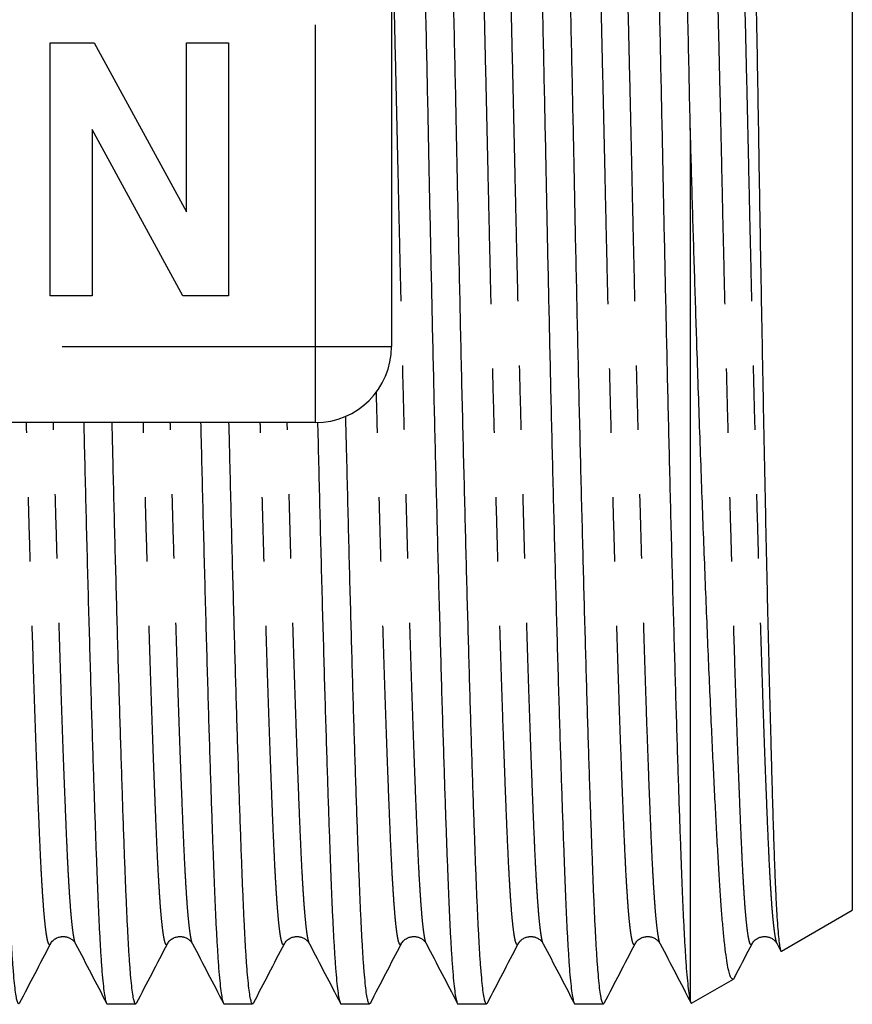
# Model space of a CAD drawing. Extents: x 155 to 252, y 91 to 258.
# Drawn here: x 235 to 252, y 94 to 114 of the extents above; entities that cross this region are included whole.
import ezdxf

# ---------------------------------------------------------------- set-up
doc = ezdxf.new("R2010")
doc.units = 0
doc.linetypes.add('PHANTOM', pattern=[12.7, 6.35, -1.27, 1.27, -1.27, 1.27, -1.27])
doc.layers.get('0').update_dxf_attribs({"linetype": 'CONTINUOUS'})

msp = doc.modelspace()

# ---------------------------------------------------------------- linework, layer by layer
at = {"color": 7, "linetype": 'CONTINUOUS'}
for p, q in [((251.609, 125.317), (251.609, 110.69)), ((242.509, 114.19), (242.509, 107.19)), ((235.766, 113.19), (236.638, 113.19)), ((235.766, 108.19), (235.766, 113.19)), ((236.638, 113.19), (238.458, 109.849)), ((238.458, 113.19), (239.291, 113.19)), ((238.458, 109.849), (238.458, 113.19)), ((239.291, 113.19), (239.291, 108.19)), ((238.391, 108.19), (236.599, 111.479)), ((236.599, 111.479), (236.599, 108.19)), ((248.409, 111.503), (248.409, 94.278)), ((251.609, 110.69), (251.609, 96.063)), ((236.599, 108.19), (235.766, 108.19)), ((239.291, 108.19), (238.391, 108.19)), ((241.009, 105.69), (223.307, 105.69)), ((250.212, 95.256), (251.609, 96.063)), ((250.125, 95.4), (250.194, 95.269)), ((248.435, 94.23), (249.26, 94.706)), ((236.898, 94.215), (237.458, 94.215)), ((239.207, 94.215), (239.767, 94.215)), ((241.516, 94.215), (242.076, 94.215)), ((243.825, 94.215), (244.385, 94.215)), ((246.134, 94.215), (246.694, 94.215))]:
    msp.add_line(p, q, dxfattribs=at)
at = {"color": 8, "linetype": 'PHANTOM'}
for p, q in [((241.009, 107.19), (241.009, 114.19)), ((223.307, 107.19), (241.009, 107.19)), ((241.009, 107.19), (242.509, 107.19)), ((241.009, 105.69), (241.009, 107.19))]:
    msp.add_line(p, q, dxfattribs=at)
at = {"color": 7, "linetype": 'CONTINUOUS'}
msp.add_arc((241.009, 107.19), 1.5, 270, 0, dxfattribs=at)
for points, knots in [([(242.653, 127.143), (242.659, 127.153), (242.672, 127.176), (242.692, 127.148), (242.713, 127.072), (242.734, 126.944), (242.756, 126.766), (242.776, 126.54), (242.796, 126.268), (242.816, 125.951), (242.835, 125.588), (242.854, 125.179), (242.872, 124.72), (242.892, 124.215), (242.912, 123.662), (242.932, 123.06), (242.953, 122.422), (242.974, 121.752), (242.995, 121.054), (243.017, 120.32), (243.038, 119.554), (243.06, 118.758), (243.082, 117.938), (243.103, 117.097), (243.125, 116.224), (243.146, 115.325), (243.168, 114.403), (243.189, 113.476), (243.209, 112.549), (243.229, 111.628), (243.247, 110.725), (243.265, 109.837), (243.284, 108.957), (243.303, 108.073), (243.323, 107.188), (243.343, 106.305), (243.364, 105.43), (243.385, 104.567), (243.407, 103.705), (243.429, 102.852), (243.452, 102.011), (243.475, 101.202), (243.497, 100.428), (243.519, 99.692), (243.541, 99.008), (243.561, 98.377), (243.581, 97.798), (243.6, 97.262), (243.619, 96.772), (243.636, 96.323), (243.654, 95.914), (243.673, 95.543), (243.693, 95.208), (243.713, 94.912), (243.735, 94.662), (243.757, 94.465), (243.779, 94.321), (243.802, 94.239), (243.817, 94.206), (243.825, 94.215), (243.825, 94.216)], [0, 0, 0, 0, 0.013472, 0.031131, 0.048761, 0.066336, 0.083828, 0.101211, 0.11846, 0.13555, 0.152458, 0.169954, 0.187281, 0.204798, 0.222535, 0.240468, 0.25857, 0.275981, 0.293495, 0.311086, 0.328725, 0.346386, 0.36404, 0.38166, 0.399218, 0.417515, 0.435685, 0.453698, 0.471527, 0.489147, 0.506534, 0.523126, 0.539931, 0.556929, 0.574097, 0.591413, 0.608851, 0.626386, 0.643991, 0.662479, 0.680981, 0.699466, 0.717901, 0.736256, 0.754499, 0.771782, 0.788912, 0.805865, 0.822621, 0.839173, 0.855817, 0.87267, 0.88971, 0.907739, 0.925921, 0.944229, 0.962631, 0.981098, 0.999596, 1, 1, 1, 1]), ([(244.402, 94.237), (244.397, 94.227), (244.384, 94.204), (244.364, 94.232), (244.343, 94.308), (244.321, 94.436), (244.3, 94.614), (244.28, 94.84), (244.259, 95.112), (244.24, 95.429), (244.221, 95.792), (244.202, 96.201), (244.183, 96.66), (244.164, 97.165), (244.144, 97.718), (244.123, 98.32), (244.103, 98.958), (244.081, 99.628), (244.06, 100.326), (244.039, 101.06), (244.017, 101.826), (243.996, 102.622), (243.974, 103.442), (243.953, 104.283), (243.931, 105.156), (243.909, 106.055), (243.888, 106.977), (243.867, 107.904), (243.847, 108.831), (243.827, 109.752), (243.809, 110.643), (243.791, 111.539), (243.772, 112.445), (243.751, 113.388), (243.73, 114.332), (243.708, 115.272), (243.686, 116.202), (243.663, 117.118), (243.641, 117.989), (243.619, 118.813), (243.598, 119.588), (243.577, 120.336), (243.556, 121.053), (243.535, 121.736), (243.515, 122.387), (243.495, 123.003), (243.475, 123.582), (243.456, 124.118), (243.437, 124.608), (243.419, 125.057), (243.401, 125.466), (243.383, 125.837), (243.363, 126.172), (243.342, 126.468), (243.321, 126.718), (243.299, 126.915), (243.276, 127.059), (243.254, 127.141), (243.239, 127.174), (243.231, 127.165), (243.231, 127.164)], [0, 0, 0, 0, 0.0136467, 0.0313019, 0.0489291, 0.0665008, 0.0839898, 0.1013698, 0.1186153, 0.1357022, 0.1526078, 0.1701006, 0.1874243, 0.2049382, 0.2226723, 0.240602, 0.2587008, 0.2761091, 0.2936202, 0.3112076, 0.328844, 0.3465017, 0.3641528, 0.3817693, 0.3993237, 0.4176179, 0.4357843, 0.4537943, 0.4716205, 0.4892374, 0.5066216, 0.5225227, 0.5404341, 0.5585638, 0.5768852, 0.5953696, 0.6139867, 0.6327049, 0.6514915, 0.6687444, 0.6860007, 0.7032343, 0.7204192, 0.7375301, 0.7545422, 0.771822, 0.7889488, 0.8058996, 0.8226526, 0.8392011, 0.8558426, 0.8726924, 0.8897298, 0.9077551, 0.9259343, 0.9442386, 0.9626379, 0.981101, 0.9995962, 1, 1, 1, 1]), ([(244.962, 127.143), (244.968, 127.153), (244.981, 127.176), (245.001, 127.148), (245.022, 127.072), (245.043, 126.944), (245.065, 126.766), (245.085, 126.54), (245.105, 126.268), (245.125, 125.951), (245.144, 125.588), (245.163, 125.179), (245.181, 124.72), (245.201, 124.215), (245.221, 123.662), (245.241, 123.06), (245.262, 122.422), (245.283, 121.752), (245.304, 121.054), (245.326, 120.32), (245.347, 119.554), (245.369, 118.758), (245.391, 117.938), (245.412, 117.097), (245.434, 116.224), (245.455, 115.325), (245.477, 114.403), (245.498, 113.476), (245.518, 112.549), (245.538, 111.628), (245.556, 110.725), (245.574, 109.837), (245.593, 108.957), (245.612, 108.073), (245.632, 107.188), (245.652, 106.305), (245.673, 105.43), (245.694, 104.567), (245.716, 103.705), (245.738, 102.852), (245.761, 102.011), (245.784, 101.202), (245.806, 100.428), (245.828, 99.692), (245.85, 99.008), (245.87, 98.377), (245.89, 97.798), (245.909, 97.262), (245.928, 96.772), (245.945, 96.323), (245.963, 95.914), (245.982, 95.543), (246.002, 95.208), (246.022, 94.912), (246.044, 94.662), (246.066, 94.465), (246.088, 94.321), (246.111, 94.239), (246.126, 94.206), (246.134, 94.215), (246.134, 94.216)], [0, 0, 0, 0, 0.013472, 0.031131, 0.048761, 0.066336, 0.083828, 0.101211, 0.11846, 0.13555, 0.152458, 0.169954, 0.187281, 0.204798, 0.222535, 0.240468, 0.25857, 0.275981, 0.293495, 0.311086, 0.328725, 0.346386, 0.36404, 0.38166, 0.399218, 0.417515, 0.435685, 0.453698, 0.471527, 0.489147, 0.506534, 0.523126, 0.539931, 0.556929, 0.574097, 0.591413, 0.608851, 0.626386, 0.643991, 0.662479, 0.680981, 0.699466, 0.717901, 0.736256, 0.754499, 0.771782, 0.788912, 0.805865, 0.822621, 0.839173, 0.855817, 0.87267, 0.88971, 0.907739, 0.925921, 0.944229, 0.962631, 0.981098, 0.999596, 1, 1, 1, 1]), ([(246.711, 94.237), (246.706, 94.227), (246.693, 94.204), (246.673, 94.232), (246.652, 94.308), (246.63, 94.436), (246.609, 94.614), (246.589, 94.84), (246.568, 95.112), (246.549, 95.429), (246.53, 95.792), (246.511, 96.201), (246.492, 96.66), (246.473, 97.165), (246.453, 97.718), (246.432, 98.32), (246.412, 98.958), (246.39, 99.628), (246.369, 100.326), (246.348, 101.06), (246.326, 101.826), (246.305, 102.622), (246.283, 103.442), (246.262, 104.283), (246.24, 105.156), (246.218, 106.055), (246.197, 106.977), (246.176, 107.904), (246.156, 108.831), (246.136, 109.752), (246.118, 110.643), (246.1, 111.539), (246.081, 112.445), (246.06, 113.388), (246.039, 114.332), (246.017, 115.272), (245.995, 116.202), (245.972, 117.118), (245.95, 117.989), (245.928, 118.813), (245.907, 119.588), (245.886, 120.336), (245.865, 121.053), (245.844, 121.736), (245.824, 122.387), (245.803, 123.003), (245.784, 123.582), (245.765, 124.118), (245.746, 124.608), (245.729, 125.057), (245.71, 125.466), (245.692, 125.837), (245.672, 126.172), (245.651, 126.468), (245.63, 126.718), (245.608, 126.915), (245.585, 127.059), (245.563, 127.141), (245.548, 127.174), (245.54, 127.165), (245.54, 127.164)], [0, 0, 0, 0, 0.0136467, 0.0313019, 0.0489291, 0.0665008, 0.0839898, 0.1013698, 0.1186153, 0.1357022, 0.1526078, 0.1701006, 0.1874243, 0.2049382, 0.2226723, 0.240602, 0.2587008, 0.2761091, 0.2936202, 0.3112076, 0.328844, 0.3465017, 0.3641528, 0.3817693, 0.3993237, 0.4176179, 0.4357844, 0.4537943, 0.4716205, 0.4892374, 0.5066216, 0.5225227, 0.5404341, 0.5585638, 0.5768852, 0.5953696, 0.6139867, 0.6327049, 0.6514915, 0.6687444, 0.6860007, 0.7032343, 0.7204192, 0.7375301, 0.7545422, 0.771822, 0.7889488, 0.8058996, 0.8226526, 0.8392011, 0.8558426, 0.8726924, 0.8897298, 0.9077551, 0.9259343, 0.9442386, 0.9626379, 0.981101, 0.9995962, 1, 1, 1, 1]), ([(247.271, 127.143), (247.277, 127.153), (247.29, 127.176), (247.31, 127.148), (247.331, 127.072), (247.352, 126.944), (247.374, 126.766), (247.394, 126.54), (247.414, 126.268), (247.434, 125.951), (247.453, 125.588), (247.472, 125.179), (247.49, 124.72), (247.51, 124.215), (247.53, 123.662), (247.55, 123.06), (247.571, 122.422), (247.592, 121.752), (247.613, 121.054), (247.635, 120.32), (247.656, 119.554), (247.678, 118.758), (247.7, 117.938), (247.721, 117.097), (247.743, 116.224), (247.764, 115.325), (247.786, 114.403), (247.807, 113.476), (247.827, 112.549), (247.847, 111.628), (247.865, 110.725), (247.883, 109.837), (247.902, 108.957), (247.921, 108.073), (247.941, 107.188), (247.961, 106.305), (247.982, 105.43), (248.003, 104.567), (248.025, 103.705), (248.047, 102.852), (248.07, 102.011), (248.093, 101.202), (248.115, 100.428), (248.137, 99.692), (248.159, 99.008), (248.179, 98.377), (248.199, 97.798), (248.218, 97.262), (248.237, 96.772), (248.254, 96.323), (248.272, 95.914), (248.291, 95.543), (248.311, 95.208), (248.331, 94.912), (248.353, 94.662), (248.375, 94.465), (248.394, 94.343), (248.405, 94.295), (248.409, 94.278)], [0, 0, 0, 0, 0.013853, 0.03201, 0.050138, 0.068209, 0.086194, 0.104068, 0.121804, 0.139376, 0.156762, 0.174752, 0.192568, 0.210579, 0.228817, 0.247256, 0.265869, 0.283772, 0.301781, 0.319868, 0.338005, 0.356165, 0.374317, 0.392434, 0.410487, 0.429301, 0.447984, 0.466505, 0.484838, 0.502956, 0.520834, 0.537894, 0.555173, 0.572651, 0.590304, 0.608108, 0.626039, 0.644069, 0.66217, 0.68118, 0.700205, 0.719212, 0.738167, 0.75704, 0.775798, 0.793569, 0.811182, 0.828615, 0.845844, 0.862862, 0.879976, 0.897305, 0.914826, 0.933364, 0.95206, 0.970884, 0.989806, 1, 1, 1, 1]), ([(248.409, 111.503), (248.403, 111.816), (248.39, 112.445), (248.369, 113.388), (248.348, 114.332), (248.326, 115.272), (248.304, 116.202), (248.281, 117.118), (248.259, 117.989), (248.237, 118.813), (248.216, 119.588), (248.195, 120.336), (248.174, 121.053), (248.153, 121.736), (248.133, 122.387), (248.113, 123.003), (248.093, 123.582), (248.074, 124.118), (248.055, 124.608), (248.037, 125.057), (248.019, 125.466), (248.001, 125.837), (247.981, 126.172), (247.96, 126.468), (247.939, 126.718), (247.917, 126.915), (247.894, 127.059), (247.872, 127.141), (247.857, 127.174), (247.849, 127.165), (247.849, 127.164)], [0, 0, 0, 0, 0.037512, 0.075482, 0.113854, 0.152566, 0.191557, 0.230759, 0.270104, 0.306238, 0.342379, 0.378472, 0.414463, 0.450299, 0.485928, 0.522117, 0.557987, 0.593488, 0.628574, 0.663232, 0.698085, 0.733374, 0.769057, 0.806808, 0.844881, 0.883217, 0.921751, 0.960419, 0.999154, 1, 1, 1, 1]), ([(249.309, 126.626), (249.314, 126.633), (249.325, 126.646), (249.341, 126.604), (249.357, 126.517), (249.374, 126.378), (249.39, 126.189), (249.407, 125.947), (249.423, 125.659), (249.438, 125.326), (249.453, 124.951), (249.468, 124.529), (249.482, 124.058), (249.498, 123.539), (249.513, 122.984), (249.529, 122.396), (249.545, 121.779), (249.561, 121.122), (249.578, 120.425), (249.594, 119.69), (249.611, 118.934), (249.628, 118.162), (249.644, 117.376), (249.661, 116.562), (249.677, 115.722), (249.694, 114.859), (249.71, 113.99), (249.725, 113.12), (249.741, 112.251), (249.756, 111.369), (249.77, 110.477), (249.785, 109.578), (249.8, 108.693), (249.816, 107.824), (249.832, 106.974), (249.848, 106.128), (249.864, 105.289), (249.881, 104.46), (249.898, 103.661), (249.914, 102.895), (249.931, 102.163), (249.947, 101.45), (249.964, 100.76), (249.98, 100.097), (249.997, 99.474), (250.013, 98.893), (250.028, 98.354), (250.043, 97.849), (250.058, 97.38), (250.073, 96.95), (250.088, 96.563), (250.104, 96.221), (250.121, 95.927), (250.138, 95.682), (250.155, 95.489), (250.173, 95.349), (250.191, 95.273), (250.203, 95.244), (250.21, 95.257), (250.211, 95.258)], [0, 0, 0, 0, 0.016538, 0.034203, 0.051882, 0.069547, 0.087725, 0.105918, 0.124096, 0.141761, 0.15944, 0.177105, 0.195287, 0.213485, 0.231667, 0.249244, 0.266835, 0.284412, 0.302505, 0.320614, 0.338708, 0.356184, 0.373673, 0.391149, 0.409132, 0.42713, 0.445114, 0.46259, 0.480079, 0.497555, 0.515542, 0.533543, 0.551529, 0.568935, 0.586354, 0.60376, 0.621678, 0.639612, 0.65753, 0.674817, 0.692117, 0.709403, 0.727192, 0.744995, 0.762784, 0.780071, 0.797371, 0.814658, 0.832449, 0.850254, 0.868045, 0.886293, 0.904557, 0.922805, 0.941661, 0.960535, 0.979391, 0.997639, 1, 1, 1, 1]), ([(249.284, 94.738), (249.284, 94.737), (249.273, 94.708), (249.252, 94.698), (249.221, 94.712), (249.191, 94.78), (249.16, 94.897), (249.13, 95.065), (249.1, 95.286), (249.071, 95.555), (249.042, 95.868), (249.015, 96.225), (248.988, 96.629), (248.961, 97.082), (248.933, 97.582), (248.905, 98.121), (248.876, 98.695), (248.847, 99.303), (248.817, 99.952), (248.786, 100.641), (248.755, 101.37), (248.725, 102.125), (248.694, 102.903), (248.663, 103.701), (248.633, 104.529), (248.602, 105.386), (248.572, 106.269), (248.544, 107.1), (248.519, 107.874), (248.496, 108.585), (248.474, 109.306), (248.452, 110.034), (248.431, 110.769), (248.417, 111.258), (248.409, 111.503)], [0, 0, 0, 0, 0.001302, 0.034728, 0.067495, 0.100288, 0.133055, 0.166774, 0.20052, 0.23424, 0.267006, 0.299797, 0.332564, 0.366268, 0.399998, 0.433702, 0.466768, 0.49986, 0.532926, 0.566932, 0.600965, 0.63497, 0.668387, 0.701829, 0.735246, 0.769633, 0.804048, 0.838436, 0.865117, 0.891811, 0.918492, 0.945656, 0.972835, 1, 1, 1, 1]), ([(242.093, 94.237), (242.088, 94.227), (242.075, 94.204), (242.055, 94.232), (242.034, 94.308), (242.012, 94.436), (241.991, 94.614), (241.971, 94.84), (241.95, 95.112), (241.931, 95.429), (241.912, 95.792), (241.893, 96.201), (241.874, 96.66), (241.855, 97.165), (241.835, 97.718), (241.814, 98.32), (241.794, 98.958), (241.772, 99.628), (241.751, 100.326), (241.73, 101.06), (241.708, 101.826), (241.687, 102.622), (241.665, 103.442), (241.644, 104.284), (241.624, 105.074), (241.612, 105.591), (241.606, 105.814)], [0, 0, 0, 0, 0.033066, 0.075845, 0.118557, 0.161133, 0.20351, 0.245622, 0.287408, 0.328811, 0.369773, 0.412159, 0.454135, 0.496571, 0.539542, 0.582986, 0.62684, 0.66902, 0.71145, 0.754065, 0.796799, 0.839584, 0.882353, 0.925038, 0.967573, 1, 1, 1, 1]), ([(235.166, 94.237), (235.161, 94.227), (235.148, 94.204), (235.128, 94.232), (235.107, 94.308), (235.085, 94.436), (235.064, 94.614), (235.044, 94.84), (235.023, 95.112), (235.004, 95.429), (234.985, 95.792), (234.966, 96.201), (234.947, 96.66), (234.928, 97.165), (234.908, 97.718), (234.887, 98.32), (234.867, 98.958), (234.845, 99.628), (234.824, 100.326), (234.803, 101.06), (234.781, 101.826), (234.76, 102.622), (234.738, 103.442), (234.717, 104.284), (234.698, 105.033), (234.687, 105.508), (234.682, 105.69)], [0, 0, 0, 0, 0.033267, 0.076306, 0.119277, 0.162113, 0.204747, 0.247115, 0.289155, 0.330809, 0.372021, 0.414664, 0.456895, 0.49959, 0.542821, 0.58653, 0.63065, 0.673087, 0.715775, 0.758649, 0.801642, 0.844688, 0.887717, 0.930662, 0.973455, 1, 1, 1, 1]), ([(236.431, 105.69), (236.433, 105.605), (236.442, 105.226), (236.458, 104.567), (236.48, 103.705), (236.502, 102.852), (236.525, 102.011), (236.548, 101.202), (236.57, 100.428), (236.592, 99.692), (236.614, 99.008), (236.634, 98.377), (236.654, 97.798), (236.673, 97.262), (236.692, 96.772), (236.709, 96.323), (236.727, 95.914), (236.746, 95.543), (236.766, 95.208), (236.786, 94.912), (236.808, 94.662), (236.83, 94.465), (236.852, 94.321), (236.875, 94.239), (236.89, 94.206), (236.898, 94.215), (236.898, 94.216)], [0, 0, 0, 0, 0.012851, 0.057104, 0.101533, 0.148191, 0.194886, 0.241537, 0.288063, 0.334384, 0.380425, 0.424042, 0.467272, 0.510059, 0.552346, 0.594118, 0.636123, 0.678655, 0.72166, 0.767159, 0.813046, 0.859249, 0.905692, 0.952296, 0.998981, 1, 1, 1, 1]), ([(237.475, 94.237), (237.47, 94.227), (237.457, 94.204), (237.437, 94.232), (237.416, 94.308), (237.394, 94.436), (237.373, 94.614), (237.353, 94.84), (237.332, 95.112), (237.313, 95.429), (237.294, 95.792), (237.275, 96.201), (237.256, 96.66), (237.237, 97.165), (237.217, 97.718), (237.196, 98.32), (237.176, 98.958), (237.154, 99.628), (237.133, 100.326), (237.112, 101.06), (237.09, 101.826), (237.069, 102.622), (237.047, 103.442), (237.026, 104.284), (237.007, 105.033), (236.996, 105.508), (236.991, 105.69)], [0, 0, 0, 0, 0.0332673, 0.0763064, 0.1192774, 0.1621129, 0.2047469, 0.247115, 0.2891555, 0.3308093, 0.3720211, 0.4146643, 0.4568952, 0.4995899, 0.5428215, 0.5865298, 0.6306502, 0.6730873, 0.7157752, 0.758649, 0.8016424, 0.8446876, 0.8877167, 0.9306615, 0.973455, 1, 1, 1, 1]), ([(238.74, 105.69), (238.742, 105.605), (238.751, 105.226), (238.767, 104.567), (238.789, 103.705), (238.811, 102.852), (238.834, 102.011), (238.857, 101.202), (238.879, 100.428), (238.901, 99.692), (238.923, 99.008), (238.943, 98.377), (238.963, 97.798), (238.982, 97.262), (239.001, 96.772), (239.018, 96.323), (239.036, 95.914), (239.055, 95.543), (239.075, 95.208), (239.095, 94.912), (239.117, 94.662), (239.139, 94.465), (239.161, 94.321), (239.184, 94.239), (239.199, 94.206), (239.207, 94.215), (239.207, 94.216)], [0, 0, 0, 0, 0.012851, 0.057104, 0.101533, 0.148191, 0.194886, 0.241537, 0.288063, 0.334384, 0.380425, 0.424042, 0.467272, 0.510059, 0.552346, 0.594118, 0.636123, 0.678655, 0.72166, 0.767159, 0.813046, 0.859249, 0.905692, 0.952296, 0.998981, 1, 1, 1, 1]), ([(239.784, 94.237), (239.779, 94.227), (239.766, 94.204), (239.746, 94.232), (239.725, 94.308), (239.703, 94.436), (239.682, 94.614), (239.662, 94.84), (239.641, 95.112), (239.622, 95.429), (239.603, 95.792), (239.584, 96.201), (239.565, 96.66), (239.546, 97.165), (239.526, 97.718), (239.505, 98.32), (239.485, 98.958), (239.463, 99.628), (239.442, 100.326), (239.421, 101.06), (239.399, 101.826), (239.378, 102.622), (239.356, 103.442), (239.335, 104.284), (239.316, 105.033), (239.305, 105.508), (239.3, 105.69)], [0, 0, 0, 0, 0.033267, 0.076306, 0.119277, 0.162113, 0.204747, 0.247115, 0.289155, 0.330809, 0.372021, 0.414664, 0.456895, 0.49959, 0.542821, 0.58653, 0.63065, 0.673087, 0.715775, 0.758649, 0.801642, 0.844688, 0.887717, 0.930662, 0.973455, 1, 1, 1, 1]), ([(241.049, 105.694), (241.051, 105.607), (241.06, 105.227), (241.076, 104.567), (241.098, 103.705), (241.12, 102.852), (241.143, 102.011), (241.166, 101.202), (241.188, 100.428), (241.21, 99.692), (241.232, 99.008), (241.252, 98.377), (241.272, 97.798), (241.291, 97.262), (241.31, 96.772), (241.327, 96.323), (241.345, 95.914), (241.364, 95.543), (241.384, 95.208), (241.404, 94.912), (241.426, 94.662), (241.448, 94.465), (241.47, 94.321), (241.493, 94.239), (241.508, 94.206), (241.516, 94.215), (241.516, 94.216)], [0, 0, 0, 0, 0.0130547, 0.0572984, 0.1017185, 0.148367, 0.1950523, 0.2416933, 0.2882095, 0.3345216, 0.3805522, 0.4241602, 0.4673822, 0.5101599, 0.5524386, 0.5942012, 0.6361982, 0.678721, 0.7217173, 0.7672068, 0.8130847, 0.8592783, 0.9057114, 0.9523057, 0.9989809, 1, 1, 1, 1]), ([(235.776, 95.401), (235.79, 95.423), (235.815, 95.463), (235.88, 95.51), (235.937, 95.533), (235.979, 95.541), (236.005, 95.544), (236.032, 95.545), (236.056, 95.543), (236.079, 95.539), (236.103, 95.534), (236.142, 95.521), (236.192, 95.494), (236.243, 95.448), (236.261, 95.417), (236.271, 95.401)], [0, 0, 0, 0, 0.165095, 0.298123, 0.39775, 0.449974, 0.4827, 0.510008, 0.536542, 0.565686, 0.597446, 0.631818, 0.736142, 0.858874, 1, 1, 1, 1]), ([(238.085, 95.401), (238.099, 95.423), (238.124, 95.463), (238.189, 95.51), (238.246, 95.533), (238.288, 95.541), (238.314, 95.544), (238.341, 95.545), (238.365, 95.543), (238.388, 95.539), (238.412, 95.534), (238.451, 95.521), (238.501, 95.494), (238.552, 95.448), (238.57, 95.417), (238.58, 95.401)], [0, 0, 0, 0, 0.165095, 0.298123, 0.39775, 0.449974, 0.4827, 0.510007, 0.536542, 0.565686, 0.597446, 0.631818, 0.736142, 0.858874, 1, 1, 1, 1]), ([(240.394, 95.401), (240.408, 95.423), (240.433, 95.463), (240.498, 95.51), (240.555, 95.533), (240.597, 95.541), (240.623, 95.544), (240.65, 95.545), (240.674, 95.543), (240.697, 95.539), (240.721, 95.534), (240.76, 95.521), (240.81, 95.494), (240.861, 95.448), (240.879, 95.417), (240.889, 95.401)], [0, 0, 0, 0, 0.165095, 0.298123, 0.39775, 0.449974, 0.4827, 0.510008, 0.536542, 0.565686, 0.597446, 0.631818, 0.736142, 0.858874, 1, 1, 1, 1]), ([(242.703, 95.401), (242.717, 95.423), (242.742, 95.463), (242.807, 95.51), (242.864, 95.533), (242.906, 95.541), (242.932, 95.544), (242.959, 95.545), (242.983, 95.543), (243.006, 95.539), (243.03, 95.534), (243.069, 95.521), (243.119, 95.494), (243.17, 95.448), (243.188, 95.417), (243.198, 95.401)], [0, 0, 0, 0, 0.1650943, 0.2981232, 0.3977502, 0.449973, 0.4826995, 0.5100068, 0.5365422, 0.5656869, 0.5974461, 0.6318171, 0.7361424, 0.8588741, 1, 1, 1, 1]), ([(245.012, 95.401), (245.026, 95.423), (245.051, 95.463), (245.116, 95.51), (245.173, 95.533), (245.215, 95.541), (245.241, 95.544), (245.268, 95.545), (245.292, 95.543), (245.315, 95.539), (245.339, 95.534), (245.378, 95.521), (245.428, 95.494), (245.479, 95.448), (245.497, 95.417), (245.507, 95.401)], [0, 0, 0, 0, 0.165095, 0.298123, 0.39775, 0.449974, 0.482699, 0.510008, 0.536542, 0.565687, 0.597446, 0.631818, 0.736142, 0.858875, 1, 1, 1, 1]), ([(247.321, 95.401), (247.335, 95.423), (247.36, 95.463), (247.425, 95.51), (247.482, 95.533), (247.524, 95.541), (247.55, 95.544), (247.577, 95.545), (247.601, 95.543), (247.624, 95.539), (247.648, 95.534), (247.687, 95.521), (247.737, 95.494), (247.788, 95.448), (247.806, 95.417), (247.816, 95.401)], [0, 0, 0, 0, 0.1650947, 0.2981235, 0.3977504, 0.4499732, 0.4826998, 0.510007, 0.5365424, 0.5656871, 0.5974462, 0.6318172, 0.7361425, 0.8588742, 1, 1, 1, 1]), ([(249.63, 95.401), (249.644, 95.423), (249.669, 95.463), (249.734, 95.51), (249.791, 95.533), (249.833, 95.541), (249.859, 95.544), (249.886, 95.545), (249.91, 95.543), (249.933, 95.539), (249.957, 95.534), (249.996, 95.521), (250.046, 95.494), (250.097, 95.448), (250.115, 95.417), (250.125, 95.401)], [0, 0, 0, 0, 0.165094, 0.298123, 0.39775, 0.449974, 0.482699, 0.510008, 0.536542, 0.565687, 0.597446, 0.631818, 0.736142, 0.858874, 1, 1, 1, 1]), ([(235.166, 94.231), (235.268, 94.426), (235.471, 94.816), (235.674, 95.206), (235.776, 95.401)], [0, 0, 0, 0, 0.500025, 1, 1, 1, 1]), ([(236.271, 95.4), (236.373, 95.205), (236.576, 94.816), (236.779, 94.426), (236.881, 94.231)], [0, 0, 0, 0, 0.4999757, 1, 1, 1, 1]), ([(237.475, 94.231), (237.577, 94.426), (237.78, 94.816), (237.983, 95.206), (238.085, 95.401)], [0, 0, 0, 0, 0.500025, 1, 1, 1, 1]), ([(238.58, 95.4), (238.682, 95.205), (238.885, 94.816), (239.088, 94.426), (239.19, 94.231)], [0, 0, 0, 0, 0.4999757, 1, 1, 1, 1]), ([(239.784, 94.231), (239.886, 94.426), (240.089, 94.816), (240.292, 95.206), (240.394, 95.401)], [0, 0, 0, 0, 0.500025, 1, 1, 1, 1]), ([(240.889, 95.4), (240.991, 95.205), (241.194, 94.816), (241.397, 94.426), (241.499, 94.231)], [0, 0, 0, 0, 0.4999757, 1, 1, 1, 1]), ([(242.093, 94.231), (242.195, 94.426), (242.398, 94.816), (242.601, 95.206), (242.703, 95.401)], [0, 0, 0, 0, 0.500025, 1, 1, 1, 1]), ([(243.198, 95.4), (243.3, 95.205), (243.503, 94.816), (243.706, 94.426), (243.808, 94.231)], [0, 0, 0, 0, 0.4999757, 1, 1, 1, 1]), ([(244.402, 94.231), (244.504, 94.426), (244.707, 94.816), (244.91, 95.206), (245.012, 95.401)], [0, 0, 0, 0, 0.500025, 1, 1, 1, 1]), ([(245.507, 95.4), (245.609, 95.205), (245.812, 94.816), (246.015, 94.426), (246.117, 94.231)], [0, 0, 0, 0, 0.4999757, 1, 1, 1, 1]), ([(246.711, 94.231), (246.813, 94.426), (247.016, 94.816), (247.219, 95.206), (247.321, 95.401)], [0, 0, 0, 0, 0.500025, 1, 1, 1, 1]), ([(247.816, 95.4), (247.918, 95.205), (248.121, 94.816), (248.324, 94.426), (248.426, 94.231)], [0, 0, 0, 0, 0.4999757, 1, 1, 1, 1]), ([(249.284, 94.738), (249.298, 94.764), (249.413, 94.985), (249.528, 95.206), (249.63, 95.401)], [0, 0, 0, 0, 0.1181784, 1, 1, 1, 1]), ([(248.409, 94.278), (248.414, 94.263), (248.422, 94.234), (248.431, 94.222), (248.435, 94.23), (248.435, 94.23)], [0, 0, 0, 0, 0.498956, 0.99815, 1, 1, 1, 1])]:
    msp.add_open_spline(points, degree=3, knots=knots, dxfattribs=at)
at = {"color": 8, "linetype": 'PHANTOM'}
for points, knots in [([(243.198, 95.404), (243.197, 95.405), (243.189, 95.413), (243.173, 95.475), (243.152, 95.592), (243.131, 95.759), (243.11, 95.971), (243.09, 96.225), (243.071, 96.52), (243.051, 96.859), (243.033, 97.241), (243.014, 97.669), (242.995, 98.139), (242.975, 98.654), (242.954, 99.214), (242.933, 99.808), (242.912, 100.432), (242.891, 101.082), (242.87, 101.764), (242.848, 102.477), (242.827, 103.216), (242.805, 103.979), (242.784, 104.762), (242.762, 105.573), (242.74, 106.409), (242.719, 107.266), (242.698, 108.128), (242.678, 108.988), (242.658, 109.845), (242.639, 110.722), (242.619, 111.626), (242.597, 112.561), (242.575, 113.501), (242.552, 114.44), (242.529, 115.372), (242.504, 116.291), (242.481, 117.167), (242.457, 117.996), (242.435, 118.776), (242.412, 119.527), (242.39, 120.245), (242.367, 120.928), (242.345, 121.591), (242.323, 122.228), (242.3, 122.832), (242.279, 123.382), (242.258, 123.88), (242.238, 124.328), (242.216, 124.729), (242.195, 125.071), (242.173, 125.357), (242.152, 125.588), (242.13, 125.769), (242.107, 125.901), (242.085, 125.979), (242.064, 126.007), (242.05, 125.986), (242.044, 125.976)], [0, 0, 0, 0, 0.002894, 0.020773, 0.038595, 0.056334, 0.073961, 0.091453, 0.108784, 0.12593, 0.143672, 0.161243, 0.179007, 0.196994, 0.215179, 0.233536, 0.251192, 0.268953, 0.286791, 0.30468, 0.322589, 0.340492, 0.35836, 0.376165, 0.39472, 0.413145, 0.431412, 0.449492, 0.46736, 0.484992, 0.504239, 0.523764, 0.543536, 0.563521, 0.583683, 0.603982, 0.624379, 0.643127, 0.66189, 0.680636, 0.699331, 0.717944, 0.736444, 0.756461, 0.776271, 0.795839, 0.815134, 0.83434, 0.85382, 0.873554, 0.891836, 0.910275, 0.92884, 0.947502, 0.966228, 0.984987, 1, 1, 1, 1]), ([(245.012, 95.405), (245.006, 95.395), (244.993, 95.373), (244.972, 95.4), (244.95, 95.471), (244.929, 95.59), (244.908, 95.756), (244.887, 95.967), (244.867, 96.221), (244.848, 96.516), (244.828, 96.854), (244.81, 97.235), (244.791, 97.662), (244.772, 98.131), (244.752, 98.646), (244.731, 99.205), (244.71, 99.799), (244.689, 100.422), (244.668, 101.072), (244.647, 101.754), (244.625, 102.466), (244.604, 103.205), (244.582, 103.968), (244.56, 104.75), (244.539, 105.56), (244.517, 106.396), (244.496, 107.254), (244.475, 108.115), (244.455, 108.976), (244.435, 109.832), (244.416, 110.709), (244.396, 111.614), (244.374, 112.549), (244.352, 113.488), (244.329, 114.427), (244.305, 115.359), (244.281, 116.279), (244.258, 117.155), (244.234, 117.984), (244.212, 118.765), (244.189, 119.516), (244.167, 120.235), (244.144, 120.918), (244.122, 121.582), (244.099, 122.22), (244.077, 122.824), (244.055, 123.375), (244.035, 123.873), (244.015, 124.322), (243.993, 124.724), (243.972, 125.067), (243.95, 125.353), (243.929, 125.584), (243.907, 125.768), (243.884, 125.896), (243.868, 125.964), (243.859, 125.974), (243.857, 125.975)], [0, 0, 0, 0, 0.015196, 0.033103, 0.050982, 0.068804, 0.086543, 0.10417, 0.121662, 0.138992, 0.156139, 0.173881, 0.191452, 0.209215, 0.227202, 0.245388, 0.263745, 0.281401, 0.299162, 0.317, 0.334888, 0.352798, 0.370701, 0.388569, 0.406374, 0.424929, 0.443354, 0.461621, 0.479701, 0.497569, 0.515201, 0.534448, 0.553973, 0.573745, 0.59373, 0.613891, 0.634191, 0.654588, 0.673336, 0.692099, 0.710845, 0.72954, 0.748153, 0.766653, 0.78667, 0.80648, 0.826048, 0.845343, 0.864549, 0.884029, 0.903763, 0.922045, 0.940483, 0.959049, 0.977711, 0.996437, 1, 1, 1, 1]), ([(245.507, 95.404), (245.506, 95.405), (245.498, 95.413), (245.482, 95.475), (245.461, 95.592), (245.44, 95.759), (245.419, 95.971), (245.399, 96.225), (245.38, 96.52), (245.36, 96.859), (245.342, 97.241), (245.323, 97.669), (245.304, 98.139), (245.284, 98.654), (245.263, 99.214), (245.242, 99.808), (245.221, 100.432), (245.2, 101.082), (245.179, 101.764), (245.157, 102.477), (245.136, 103.216), (245.114, 103.979), (245.093, 104.762), (245.071, 105.573), (245.049, 106.409), (245.028, 107.266), (245.007, 108.128), (244.987, 108.988), (244.967, 109.845), (244.948, 110.722), (244.928, 111.626), (244.906, 112.561), (244.884, 113.501), (244.861, 114.44), (244.838, 115.372), (244.813, 116.291), (244.79, 117.167), (244.766, 117.996), (244.744, 118.776), (244.721, 119.527), (244.699, 120.245), (244.676, 120.928), (244.654, 121.591), (244.632, 122.228), (244.609, 122.832), (244.588, 123.382), (244.567, 123.88), (244.547, 124.328), (244.525, 124.729), (244.504, 125.071), (244.482, 125.357), (244.461, 125.588), (244.439, 125.769), (244.416, 125.901), (244.394, 125.979), (244.373, 126.007), (244.359, 125.986), (244.353, 125.976)], [0, 0, 0, 0, 0.0028942, 0.0207729, 0.0385952, 0.0563336, 0.0739615, 0.0914529, 0.1087836, 0.1259302, 0.1436723, 0.1612429, 0.1790065, 0.1969935, 0.2151789, 0.2335358, 0.2511923, 0.2689532, 0.2867915, 0.3046795, 0.3225891, 0.3404919, 0.3583598, 0.3761646, 0.3947197, 0.4131452, 0.431412, 0.4494924, 0.4673605, 0.4849925, 0.5042389, 0.5237639, 0.5435359, 0.563521, 0.5836825, 0.603982, 0.624379, 0.6431273, 0.6618904, 0.6806356, 0.6993307, 0.7179438, 0.7364437, 0.7564607, 0.7762707, 0.7958392, 0.8151341, 0.8343398, 0.8538205, 0.8735537, 0.891836, 0.9102745, 0.9288399, 0.9475016, 0.9662281, 0.9849871, 1, 1, 1, 1]), ([(247.321, 95.405), (247.315, 95.395), (247.302, 95.373), (247.281, 95.4), (247.259, 95.471), (247.238, 95.59), (247.217, 95.756), (247.196, 95.967), (247.176, 96.221), (247.157, 96.516), (247.137, 96.854), (247.119, 97.235), (247.1, 97.662), (247.081, 98.131), (247.061, 98.646), (247.04, 99.205), (247.019, 99.799), (246.998, 100.422), (246.977, 101.072), (246.956, 101.754), (246.934, 102.466), (246.913, 103.205), (246.891, 103.968), (246.869, 104.75), (246.848, 105.56), (246.826, 106.396), (246.805, 107.254), (246.784, 108.115), (246.764, 108.976), (246.744, 109.832), (246.725, 110.709), (246.705, 111.614), (246.683, 112.549), (246.661, 113.488), (246.638, 114.427), (246.614, 115.359), (246.59, 116.279), (246.567, 117.155), (246.543, 117.984), (246.521, 118.765), (246.498, 119.516), (246.476, 120.235), (246.453, 120.918), (246.431, 121.582), (246.408, 122.22), (246.386, 122.824), (246.364, 123.375), (246.344, 123.873), (246.324, 124.322), (246.302, 124.724), (246.281, 125.067), (246.259, 125.353), (246.238, 125.584), (246.216, 125.768), (246.193, 125.896), (246.177, 125.964), (246.168, 125.974), (246.166, 125.975)], [0, 0, 0, 0, 0.015196, 0.033103, 0.050982, 0.068804, 0.086543, 0.10417, 0.121662, 0.138992, 0.156139, 0.173881, 0.191452, 0.209215, 0.227202, 0.245388, 0.263745, 0.281401, 0.299162, 0.317, 0.334888, 0.352798, 0.370701, 0.388569, 0.406374, 0.424929, 0.443354, 0.461621, 0.479701, 0.497569, 0.515201, 0.534448, 0.553973, 0.573745, 0.59373, 0.613891, 0.634191, 0.654588, 0.673336, 0.692099, 0.710845, 0.72954, 0.748153, 0.766653, 0.78667, 0.80648, 0.826048, 0.845343, 0.864549, 0.884029, 0.903763, 0.922045, 0.940483, 0.959049, 0.977711, 0.996437, 1, 1, 1, 1]), ([(247.816, 95.404), (247.815, 95.405), (247.807, 95.413), (247.791, 95.475), (247.77, 95.592), (247.749, 95.759), (247.728, 95.971), (247.708, 96.225), (247.689, 96.52), (247.669, 96.859), (247.651, 97.241), (247.632, 97.669), (247.613, 98.139), (247.593, 98.654), (247.572, 99.214), (247.551, 99.808), (247.53, 100.432), (247.509, 101.082), (247.488, 101.764), (247.466, 102.477), (247.445, 103.216), (247.423, 103.979), (247.402, 104.762), (247.38, 105.573), (247.358, 106.409), (247.337, 107.266), (247.316, 108.128), (247.296, 108.988), (247.276, 109.845), (247.257, 110.722), (247.237, 111.626), (247.215, 112.561), (247.193, 113.501), (247.17, 114.44), (247.147, 115.372), (247.122, 116.291), (247.099, 117.167), (247.075, 117.996), (247.053, 118.776), (247.03, 119.527), (247.008, 120.245), (246.985, 120.928), (246.963, 121.591), (246.941, 122.228), (246.918, 122.832), (246.897, 123.382), (246.876, 123.88), (246.856, 124.328), (246.834, 124.729), (246.813, 125.071), (246.791, 125.357), (246.77, 125.588), (246.748, 125.769), (246.725, 125.901), (246.703, 125.979), (246.682, 126.007), (246.668, 125.986), (246.662, 125.976)], [0, 0, 0, 0, 0.002894, 0.020773, 0.038595, 0.056334, 0.073961, 0.091453, 0.108784, 0.12593, 0.143672, 0.161243, 0.179007, 0.196994, 0.215179, 0.233536, 0.251192, 0.268953, 0.286791, 0.30468, 0.322589, 0.340492, 0.35836, 0.376165, 0.39472, 0.413145, 0.431412, 0.449492, 0.46736, 0.484992, 0.504239, 0.523764, 0.543536, 0.563521, 0.583683, 0.603982, 0.624379, 0.643127, 0.66189, 0.680636, 0.699331, 0.717944, 0.736444, 0.756461, 0.776271, 0.795839, 0.815134, 0.83434, 0.85382, 0.873554, 0.891836, 0.910275, 0.92884, 0.947502, 0.966228, 0.984987, 1, 1, 1, 1]), ([(249.63, 95.405), (249.624, 95.395), (249.611, 95.373), (249.59, 95.4), (249.568, 95.471), (249.547, 95.59), (249.526, 95.756), (249.505, 95.967), (249.485, 96.221), (249.466, 96.516), (249.446, 96.854), (249.428, 97.235), (249.409, 97.662), (249.39, 98.131), (249.37, 98.646), (249.349, 99.205), (249.328, 99.799), (249.307, 100.422), (249.286, 101.072), (249.265, 101.754), (249.243, 102.466), (249.222, 103.205), (249.2, 103.968), (249.178, 104.75), (249.157, 105.56), (249.135, 106.396), (249.114, 107.254), (249.093, 108.115), (249.073, 108.976), (249.053, 109.832), (249.034, 110.709), (249.014, 111.614), (248.992, 112.549), (248.97, 113.488), (248.947, 114.427), (248.923, 115.359), (248.899, 116.279), (248.876, 117.155), (248.852, 117.984), (248.83, 118.765), (248.807, 119.516), (248.785, 120.235), (248.762, 120.918), (248.74, 121.582), (248.717, 122.22), (248.695, 122.824), (248.673, 123.375), (248.653, 123.873), (248.633, 124.322), (248.611, 124.724), (248.59, 125.067), (248.568, 125.353), (248.547, 125.584), (248.525, 125.768), (248.502, 125.896), (248.486, 125.964), (248.477, 125.974), (248.475, 125.975)], [0, 0, 0, 0, 0.015196, 0.033103, 0.050982, 0.068804, 0.086543, 0.10417, 0.121662, 0.138992, 0.156139, 0.173881, 0.191452, 0.209215, 0.227202, 0.245388, 0.263745, 0.281401, 0.299162, 0.317, 0.334888, 0.352798, 0.370701, 0.388569, 0.406374, 0.424929, 0.443354, 0.461621, 0.479701, 0.497569, 0.515201, 0.534448, 0.553973, 0.573745, 0.59373, 0.613891, 0.634191, 0.654588, 0.673336, 0.692099, 0.710845, 0.72954, 0.748153, 0.766653, 0.78667, 0.80648, 0.826048, 0.845343, 0.864549, 0.884029, 0.903763, 0.922045, 0.940483, 0.959049, 0.977711, 0.996437, 1, 1, 1, 1]), ([(250.125, 95.404), (250.124, 95.405), (250.116, 95.413), (250.1, 95.475), (250.079, 95.592), (250.058, 95.759), (250.037, 95.971), (250.017, 96.225), (249.998, 96.52), (249.978, 96.859), (249.96, 97.241), (249.941, 97.669), (249.922, 98.139), (249.902, 98.654), (249.881, 99.214), (249.86, 99.808), (249.839, 100.432), (249.818, 101.082), (249.797, 101.764), (249.775, 102.477), (249.754, 103.216), (249.732, 103.979), (249.711, 104.762), (249.689, 105.573), (249.667, 106.409), (249.646, 107.266), (249.625, 108.128), (249.605, 108.988), (249.585, 109.845), (249.566, 110.722), (249.546, 111.626), (249.524, 112.561), (249.502, 113.501), (249.479, 114.44), (249.456, 115.372), (249.431, 116.291), (249.408, 117.167), (249.384, 117.996), (249.362, 118.776), (249.339, 119.527), (249.317, 120.245), (249.294, 120.928), (249.272, 121.591), (249.25, 122.228), (249.227, 122.832), (249.206, 123.382), (249.185, 123.88), (249.165, 124.328), (249.143, 124.729), (249.122, 125.071), (249.1, 125.357), (249.079, 125.588), (249.057, 125.769), (249.034, 125.901), (249.012, 125.979), (248.991, 126.007), (248.977, 125.986), (248.971, 125.976)], [0, 0, 0, 0, 0.002894, 0.020773, 0.038595, 0.056334, 0.073961, 0.091453, 0.108784, 0.12593, 0.143672, 0.161243, 0.179007, 0.196994, 0.215179, 0.233536, 0.251192, 0.268953, 0.286791, 0.30468, 0.322589, 0.340492, 0.35836, 0.376165, 0.39472, 0.413145, 0.431412, 0.449492, 0.46736, 0.484992, 0.504239, 0.523764, 0.543536, 0.563521, 0.583683, 0.603982, 0.624379, 0.643127, 0.66189, 0.680636, 0.699331, 0.717944, 0.736444, 0.756461, 0.776271, 0.795839, 0.815134, 0.83434, 0.85382, 0.873554, 0.891836, 0.910275, 0.92884, 0.947502, 0.966228, 0.984987, 1, 1, 1, 1]), ([(242.703, 95.405), (242.697, 95.395), (242.684, 95.373), (242.663, 95.4), (242.641, 95.471), (242.62, 95.59), (242.599, 95.756), (242.578, 95.967), (242.558, 96.221), (242.539, 96.516), (242.519, 96.854), (242.501, 97.235), (242.482, 97.662), (242.463, 98.131), (242.443, 98.646), (242.422, 99.205), (242.401, 99.799), (242.38, 100.422), (242.359, 101.072), (242.338, 101.754), (242.316, 102.466), (242.295, 103.205), (242.273, 103.968), (242.251, 104.75), (242.231, 105.528), (242.217, 106.053), (242.211, 106.305)], [0, 0, 0, 0, 0.035938, 0.078287, 0.120569, 0.162718, 0.204669, 0.246358, 0.287724, 0.32871, 0.369261, 0.411221, 0.452774, 0.494784, 0.537323, 0.58033, 0.623743, 0.6655, 0.707504, 0.749691, 0.791995, 0.83435, 0.87669, 0.918946, 0.961054, 1, 1, 1, 1]), ([(235.776, 95.405), (235.77, 95.395), (235.757, 95.373), (235.736, 95.4), (235.714, 95.471), (235.693, 95.59), (235.672, 95.756), (235.651, 95.967), (235.631, 96.221), (235.612, 96.516), (235.592, 96.854), (235.574, 97.235), (235.555, 97.662), (235.536, 98.131), (235.516, 98.646), (235.495, 99.205), (235.474, 99.799), (235.453, 100.422), (235.432, 101.072), (235.411, 101.754), (235.389, 102.466), (235.368, 103.205), (235.346, 103.967), (235.324, 104.751), (235.309, 105.326), (235.301, 105.644), (235.3, 105.69)], [0, 0, 0, 0, 0.037118, 0.080859, 0.12453, 0.168064, 0.211393, 0.254451, 0.297177, 0.339509, 0.381392, 0.42473, 0.467649, 0.511039, 0.554975, 0.599395, 0.644234, 0.687363, 0.730746, 0.774319, 0.818013, 0.86176, 0.90549, 0.949135, 0.992626, 1, 1, 1, 1]), ([(236.271, 95.404), (236.27, 95.405), (236.262, 95.413), (236.246, 95.475), (236.225, 95.592), (236.204, 95.759), (236.183, 95.971), (236.163, 96.225), (236.144, 96.52), (236.124, 96.859), (236.106, 97.241), (236.087, 97.669), (236.068, 98.139), (236.048, 98.654), (236.027, 99.214), (236.006, 99.808), (235.985, 100.432), (235.964, 101.082), (235.943, 101.764), (235.921, 102.477), (235.9, 103.216), (235.878, 103.979), (235.857, 104.763), (235.841, 105.334), (235.833, 105.648), (235.832, 105.69)], [0, 0, 0, 0, 0.007638, 0.054822, 0.101857, 0.14867, 0.195192, 0.241354, 0.287091, 0.332342, 0.379166, 0.425536, 0.472416, 0.519886, 0.567879, 0.616324, 0.662922, 0.709795, 0.756872, 0.80408, 0.851345, 0.898593, 0.945747, 0.992736, 1, 1, 1, 1]), ([(238.085, 95.405), (238.079, 95.395), (238.066, 95.373), (238.045, 95.4), (238.023, 95.471), (238.002, 95.59), (237.981, 95.756), (237.96, 95.967), (237.94, 96.221), (237.921, 96.516), (237.901, 96.854), (237.883, 97.235), (237.864, 97.662), (237.845, 98.131), (237.825, 98.646), (237.804, 99.205), (237.783, 99.799), (237.762, 100.422), (237.741, 101.072), (237.72, 101.754), (237.698, 102.466), (237.677, 103.205), (237.655, 103.967), (237.633, 104.751), (237.618, 105.326), (237.61, 105.644), (237.609, 105.69)], [0, 0, 0, 0, 0.037118, 0.080859, 0.12453, 0.168064, 0.211393, 0.254451, 0.297177, 0.339509, 0.381392, 0.42473, 0.467649, 0.511039, 0.554975, 0.599395, 0.644234, 0.687363, 0.730746, 0.774319, 0.818013, 0.86176, 0.90549, 0.949135, 0.992626, 1, 1, 1, 1]), ([(238.58, 95.404), (238.579, 95.405), (238.571, 95.413), (238.555, 95.475), (238.534, 95.592), (238.513, 95.759), (238.492, 95.971), (238.472, 96.225), (238.453, 96.52), (238.433, 96.859), (238.415, 97.241), (238.396, 97.669), (238.377, 98.139), (238.357, 98.654), (238.336, 99.214), (238.315, 99.808), (238.294, 100.432), (238.273, 101.082), (238.252, 101.764), (238.23, 102.477), (238.209, 103.216), (238.187, 103.979), (238.166, 104.763), (238.15, 105.334), (238.142, 105.648), (238.141, 105.69)], [0, 0, 0, 0, 0.007638, 0.0548217, 0.1018566, 0.1486702, 0.1951918, 0.2413535, 0.2870907, 0.3323424, 0.3791657, 0.4255363, 0.4724163, 0.5198858, 0.5678788, 0.6163245, 0.6629218, 0.7097946, 0.7568716, 0.8040799, 0.8513451, 0.8985925, 0.9457475, 0.9927362, 1, 1, 1, 1]), ([(240.394, 95.405), (240.388, 95.395), (240.375, 95.373), (240.354, 95.4), (240.332, 95.471), (240.311, 95.59), (240.29, 95.756), (240.269, 95.967), (240.249, 96.221), (240.23, 96.516), (240.21, 96.854), (240.192, 97.235), (240.173, 97.662), (240.154, 98.131), (240.134, 98.646), (240.113, 99.205), (240.092, 99.799), (240.071, 100.422), (240.05, 101.072), (240.029, 101.754), (240.007, 102.466), (239.986, 103.205), (239.964, 103.967), (239.942, 104.751), (239.927, 105.326), (239.919, 105.644), (239.918, 105.69)], [0, 0, 0, 0, 0.037118, 0.080859, 0.12453, 0.168064, 0.211393, 0.254451, 0.297177, 0.339509, 0.381392, 0.42473, 0.467649, 0.511039, 0.554975, 0.599395, 0.644234, 0.687363, 0.730746, 0.774319, 0.818013, 0.86176, 0.90549, 0.949135, 0.992626, 1, 1, 1, 1]), ([(240.889, 95.404), (240.888, 95.405), (240.88, 95.413), (240.864, 95.475), (240.843, 95.592), (240.822, 95.759), (240.801, 95.971), (240.781, 96.225), (240.762, 96.52), (240.742, 96.859), (240.724, 97.241), (240.705, 97.669), (240.686, 98.139), (240.666, 98.654), (240.645, 99.214), (240.624, 99.808), (240.603, 100.432), (240.582, 101.082), (240.561, 101.764), (240.539, 102.477), (240.518, 103.216), (240.496, 103.979), (240.475, 104.763), (240.459, 105.334), (240.451, 105.648), (240.45, 105.69)], [0, 0, 0, 0, 0.007638, 0.054822, 0.101857, 0.14867, 0.195192, 0.241354, 0.287091, 0.332342, 0.379166, 0.425536, 0.472416, 0.519886, 0.567879, 0.616324, 0.662922, 0.709795, 0.756872, 0.80408, 0.851345, 0.898593, 0.945747, 0.992736, 1, 1, 1, 1])]:
    msp.add_open_spline(points, degree=3, knots=knots, dxfattribs=at)

doc.saveas('drawing.dxf')
